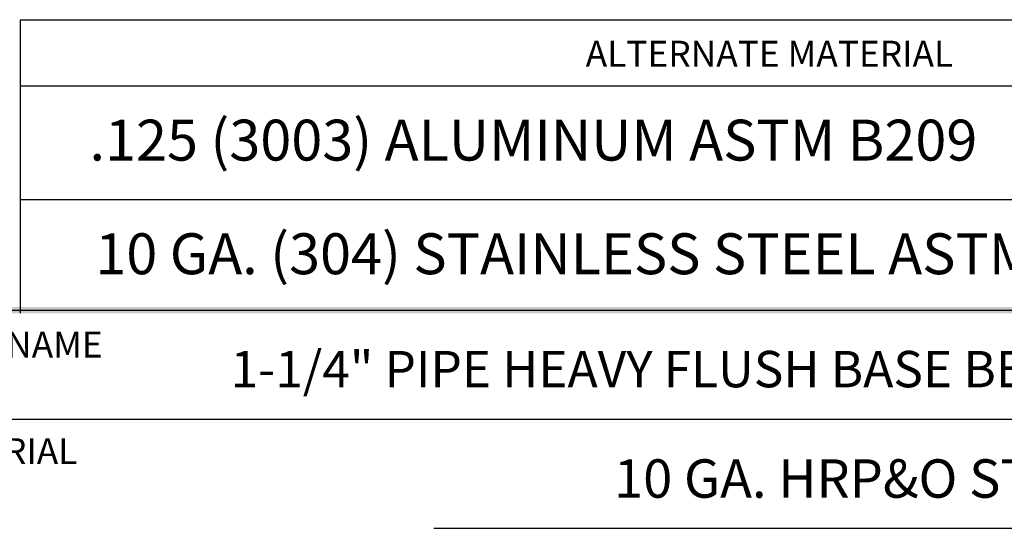
# Model space of a CAD drawing. Extents: x -18.5 to -10.1, y 41.7 to 52.5.
# Drawn here: x -15.6 to -13.4, y 42.9 to 44 of the extents above; entities that cross this region are included whole.
import ezdxf

# ---------------------------------------------------------------- set-up
doc = ezdxf.new("R2010")
doc.units = 0
doc.header["$LTSCALE"] = 0.6
doc.header["$MEASUREMENT"] = 0
doc.layers.get('0').update_dxf_attribs({"linetype": 'CONTINUOUS'})
doc.layers.add('DIM', color=1, linetype='CONTINUOUS')
doc.styles.add('BAVW$0$STANDARD', font='txt')
doc.styles.add('STD', font='txt')

# ---------------------------------------------------------------- blocks, each defined once
blk = doc.blocks.new('BAVW')
for p, q in [((4.2136, 2.1394), (4.2136, 2.7852)), ((4.2136, 2.7852), (9.3938, 2.7852)), ((4.2136, 2.6394), (9.3938, 2.6394)), ((4.2136, 2.3894), (9.3938, 2.3894)), ((3.9371, 2.1461), (9.383, 2.1461)), ((3.9371, 1.9061), (9.383, 1.9061)), ((5.1228, 1.6661), (9.383, 1.6661))]:
    blk.add_line(p, q)
blk.add_trace([(3.9303, 2.1529), (3.9438, 2.1394), (9.383, 2.1529), (9.383, 2.1394)])
at = {"style": 'BAVW$0$STANDARD'}
for s, height, p in [('ALTERNATE MATERIAL', 0.056955, (5.4566, 2.6819)), ('PART NAME', 0.05695, (3.9722, 2.0418)), ('MATERIAL', 0.05695, (3.9744, 1.8075))]:
    blk.add_text(s, height=height, dxfattribs=at).set_placement(p)

msp = doc.modelspace()

# ---------------------------------------------------------------- block references
at = {"color": 7}
msp.add_blockref('BAVW', (-19.8212, 41.2389), dxfattribs=at)

# ---------------------------------------------------------------- texts
at = {"layer": 'DIM', "color": 7, "style": 'STD'}
for s, height, p in [('.125 (3003) ALUMINUM ASTM B209', 0.09, (-15.456, 43.7141)), ('10 GA. (304) STAINLESS STEEL ASTM A240', 0.09, (-15.4432, 43.4641)), ('1-1/4" PIPE HEAVY FLUSH BASE BEVELED FLANGE W/(2) HOLES', 0.08, (-15.1457, 43.2153)), ('10 GA. HRP&O STEEL ASTM A569', 0.084496, (-14.3021, 42.9723))]:
    msp.add_text(s, height=height, dxfattribs=at).set_placement(p)

doc.saveas('drawing.dxf')
